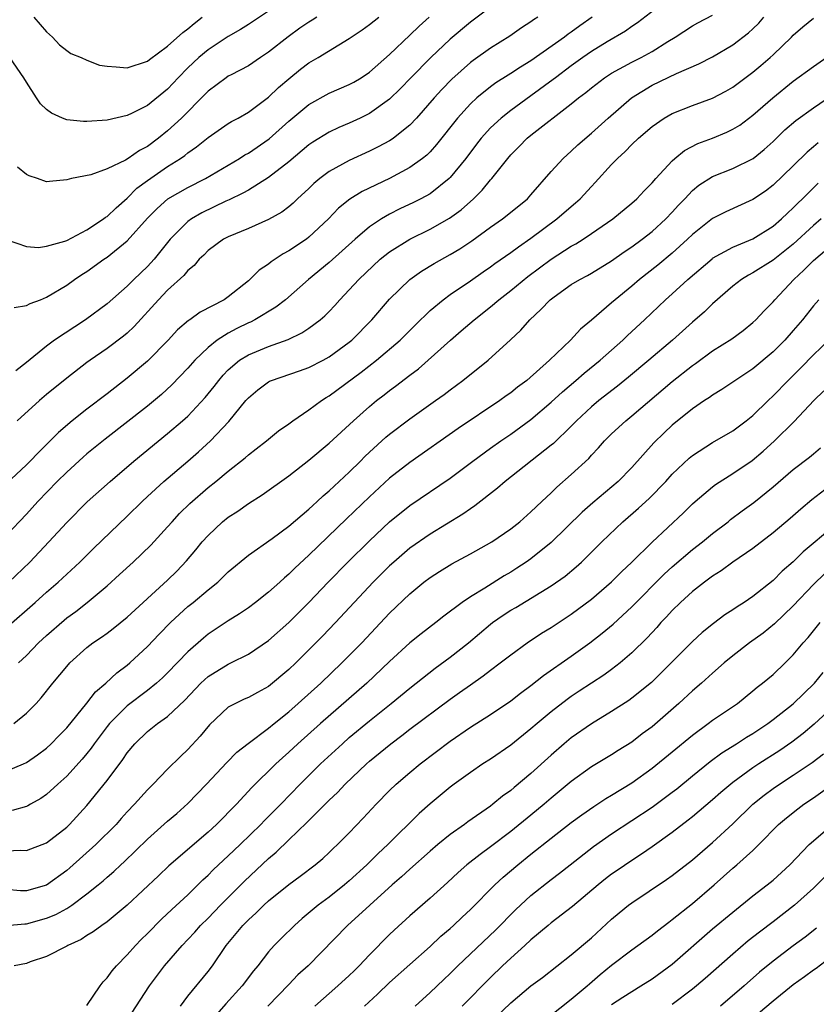
# Model space of a CAD drawing. Units: inches. Extents: x 2634000 to 2635303, y 1437000 to 1440000.
# Drawn here: x 2634060 to 2634139, y 1438949 to 1439047 of the extents above; entities that cross this region are included whole.
import ezdxf

# ---------------------------------------------------------------- set-up
doc = ezdxf.new("R2010")
doc.units = ezdxf.units.IN
doc.header["$MEASUREMENT"] = 0
doc.layers.add('LD26341437_2ft', color=169, linetype='Continuous')

msp = doc.modelspace()

# ---------------------------------------------------------------- linework, layer by layer
at = {"layer": 'LD26341437_2ft'}
for points, elevation in [([(2634125, 1439049.095), (2634121.566, 1439046.434), (2634121, 1439046.07), (2634120.377, 1439045.623), (2634118.556, 1439044.556), (2634117, 1439043.59), (2634116.143, 1439043), (2634115, 1439042.173), (2634113.424, 1439041), (2634113.195, 1439040.805), (2634111, 1439039.19), (2634109, 1439037.753), (2634108.041, 1439037), (2634107, 1439036.032), (2634106.064, 1439035), (2634105.595, 1439034.405), (2634104.534, 1439033), (2634103, 1439031.102), (2634102.897, 1439031), (2634101, 1439029.506), (2634100.096, 1439029), (2634099.371, 1439028.629), (2634098.009, 1439027.991), (2634097, 1439027.475), (2634096.177, 1439027), (2634095, 1439026.225), (2634093.583, 1439025), (2634091, 1439022.679), (2634088.97, 1439021), (2634086.661, 1439019), (2634085.734, 1439018.266), (2634083.652, 1439017), (2634083.219, 1439016.781), (2634083, 1439016.696), (2634081.857, 1439016.142), (2634081, 1439015.694), (2634079.914, 1439015), (2634079, 1439014.255), (2634077.695, 1439013), (2634077, 1439012.213), (2634075.421, 1439010.579), (2634074.381, 1439009.619), (2634073, 1439008.455), (2634068.808, 1439005.192), (2634067, 1439003.713), (2634066.617, 1439003.384), (2634065, 1439001.921), (2634064.056, 1439001), (2634062.126, 1438999), (2634061, 1438997.742), (2634059, 1438995.644)], 10714), ([(2634059.248, 1438991), (2634061.337, 1438993), (2634063.235, 1438995), (2634065, 1438996.93), (2634067.029, 1438998.972), (2634069.298, 1439001), (2634071.641, 1439003), (2634075, 1439005.735), (2634076.483, 1439007), (2634077, 1439007.469), (2634078.705, 1439009.295), (2634079.603, 1439010.397), (2634080.057, 1439011), (2634080.488, 1439011.513), (2634081, 1439012.049), (2634082.122, 1439013), (2634083, 1439013.544), (2634085, 1439014.361), (2634086.94, 1439015.06), (2634088.294, 1439015.706), (2634089, 1439016.183), (2634090.102, 1439017), (2634090.587, 1439017.413), (2634091, 1439017.835), (2634091.567, 1439018.433), (2634092.072, 1439019), (2634093, 1439019.969), (2634093.945, 1439021), (2634096.073, 1439023), (2634097, 1439023.745), (2634098.985, 1439025), (2634101, 1439025.988), (2634102.928, 1439027.072), (2634104.095, 1439027.905), (2634105.316, 1439029), (2634106.162, 1439029.838), (2634107, 1439030.88), (2634107.113, 1439031), (2634108.7, 1439033), (2634109, 1439033.344), (2634109.831, 1439034.169), (2634110.633, 1439035), (2634111, 1439035.301), (2634115, 1439038.405), (2634115.717, 1439039), (2634116.454, 1439039.546), (2634117, 1439040.009), (2634118.291, 1439041), (2634119, 1439041.457), (2634121, 1439042.549), (2634121.911, 1439043), (2634123, 1439043.589), (2634124.583, 1439044.583), (2634125.279, 1439045), (2634127, 1439046.139), (2634127.552, 1439046.448), (2634129, 1439047.196)], 10716), ([(2634085, 1439047.592), (2634083, 1439046.263), (2634082.226, 1439045.774), (2634081, 1439045.088), (2634079, 1439043.776), (2634078.081, 1439043), (2634077, 1439041.971), (2634076.057, 1439041), (2634075.554, 1439040.446), (2634075, 1439039.866), (2634073, 1439038.245), (2634071.48, 1439037.48), (2634071, 1439037.264), (2634069, 1439036.786), (2634067, 1439036.645), (2634066.66, 1439036.66), (2634065, 1439036.836), (2634064.578, 1439037), (2634063.497, 1439037.497), (2634063, 1439037.844), (2634062.409, 1439038.409), (2634062.004, 1439039), (2634061, 1439040.571), (2634060.742, 1439041), (2634059.367, 1439043)], 10700), ([(2634107, 1439047.98), (2634105, 1439046.49), (2634103, 1439044.809), (2634101.083, 1439043), (2634099.099, 1439041), (2634098.075, 1439039.925), (2634097, 1439038.875), (2634095, 1439037.453), (2634094.077, 1439037), (2634093, 1439036.499), (2634091.947, 1439036.053), (2634091, 1439035.605), (2634089.384, 1439034.616), (2634089, 1439034.349), (2634087, 1439032.654), (2634085, 1439031.093), (2634083, 1439029.864), (2634082.459, 1439029.541), (2634081.099, 1439028.901), (2634080.758, 1439028.758), (2634078.382, 1439027.618), (2634077.356, 1439027), (2634077, 1439026.739), (2634075.263, 1439025), (2634073.649, 1439023), (2634073.346, 1439022.655), (2634073, 1439022.294), (2634071.646, 1439021), (2634071, 1439020.356), (2634069, 1439018.598), (2634066.851, 1439017), (2634063.8, 1439015), (2634063, 1439014.39), (2634061, 1439012.762), (2634059.951, 1439011.951)], 10708), ([(2634059, 1438986.492), (2634061.884, 1438989), (2634063, 1438990.013), (2634064.139, 1438991), (2634066.293, 1438993), (2634067.659, 1438994.341), (2634071, 1438997.537), (2634072.457, 1438999), (2634073, 1438999.509), (2634074.614, 1439001), (2634077, 1439003.01), (2634078.066, 1439003.934), (2634079.241, 1439005), (2634081.063, 1439006.937), (2634082.747, 1439009), (2634083, 1439009.29), (2634083.935, 1439010.065), (2634085, 1439010.868), (2634085.084, 1439010.916), (2634085.277, 1439011), (2634088.056, 1439011.944), (2634089, 1439012.284), (2634090.403, 1439013), (2634091, 1439013.326), (2634093, 1439014.793), (2634093.249, 1439015), (2634095.219, 1439017), (2634097, 1439019.041), (2634098.997, 1439021.003), (2634100.168, 1439021.832), (2634101.419, 1439022.581), (2634103, 1439023.465), (2634103.955, 1439024.045), (2634105.153, 1439024.847), (2634107, 1439026.186), (2634108.169, 1439027), (2634108.637, 1439027.363), (2634110.649, 1439029), (2634111, 1439029.386), (2634113, 1439031.712), (2634114.184, 1439033), (2634115, 1439033.713), (2634115.664, 1439034.336), (2634117, 1439035.489), (2634118.639, 1439037), (2634120.953, 1439039), (2634123, 1439040.249), (2634125.418, 1439041.418), (2634127.643, 1439042.358), (2634129, 1439043.065), (2634131, 1439044.24), (2634132.563, 1439045.437), (2634133, 1439045.836), (2634133.586, 1439046.414), (2634134.066, 1439047)], 10718), ([(2634117.055, 1439047), (2634115.854, 1439046.146), (2634115, 1439045.495), (2634114.7, 1439045.3), (2634114.327, 1439045), (2634111, 1439042.659), (2634109.958, 1439042.042), (2634109, 1439041.408), (2634108.741, 1439041.259), (2634107.519, 1439040.481), (2634107, 1439040.099), (2634105.652, 1439039), (2634105, 1439038.397), (2634103.713, 1439037), (2634101.635, 1439034.365), (2634101, 1439033.668), (2634100.671, 1439033.329), (2634100.254, 1439033), (2634099, 1439032.088), (2634097, 1439031.023), (2634094.288, 1439029.712), (2634093.053, 1439028.947), (2634091.946, 1439028.054), (2634090.947, 1439027), (2634089, 1439025.185), (2634088.75, 1439025), (2634087, 1439023.83), (2634086.459, 1439023.541), (2634085.25, 1439022.75), (2634085, 1439022.535), (2634084.076, 1439021.924), (2634083.147, 1439021), (2634083, 1439020.875), (2634081, 1439019.281), (2634080.599, 1439019), (2634078.237, 1439017.763), (2634077.188, 1439017), (2634077.068, 1439016.932), (2634075.98, 1439016.02), (2634075.034, 1439015), (2634073, 1439012.92), (2634071, 1439011.224), (2634069, 1439009.671), (2634067, 1439008.156), (2634065.535, 1439007), (2634064.171, 1439005.829), (2634063.366, 1439005), (2634062.161, 1439003.839), (2634061.372, 1439003), (2634061, 1439002.633), (2634059, 1439000.745)], 10712), ([(2634059.08, 1439024.92), (2634061, 1439024.257), (2634062.184, 1439024.184), (2634063, 1439024.29), (2634064.797, 1439024.797), (2634065, 1439024.871), (2634067, 1439025.911), (2634068.639, 1439027), (2634068.836, 1439027.164), (2634069, 1439027.253), (2634069.882, 1439028.118), (2634071, 1439029.071), (2634071.961, 1439030.039), (2634073, 1439030.818), (2634075, 1439032.197), (2634076.277, 1439033), (2634076.7, 1439033.3), (2634077, 1439033.554), (2634077.858, 1439034.141), (2634079, 1439035.074), (2634081, 1439036.454), (2634081.334, 1439036.666), (2634081.977, 1439037), (2634083, 1439037.588), (2634085, 1439039.063), (2634085.98, 1439040.02), (2634087, 1439040.899), (2634088.168, 1439041.832), (2634089, 1439042.466), (2634089.909, 1439043), (2634093, 1439044.892), (2634094.274, 1439045.726), (2634095, 1439046.265), (2634095.915, 1439047)], 10704), ([(2634059.784, 1439018.217), (2634061, 1439018.436), (2634061.379, 1439018.621), (2634062.409, 1439019), (2634063, 1439019.236), (2634065, 1439020.439), (2634065.769, 1439021), (2634066.51, 1439021.49), (2634067, 1439021.786), (2634068.67, 1439023), (2634069, 1439023.219), (2634071, 1439024.84), (2634073, 1439027.086), (2634073.949, 1439028.051), (2634075.01, 1439028.99), (2634077, 1439030.12), (2634078.737, 1439031), (2634082.111, 1439033), (2634082.652, 1439033.348), (2634083, 1439033.535), (2634085.059, 1439034.94), (2634087, 1439036.685), (2634089, 1439038.358), (2634091, 1439039.451), (2634093, 1439040.329), (2634093.435, 1439040.565), (2634094.162, 1439041), (2634095, 1439041.55), (2634097, 1439043.299), (2634099, 1439045.2), (2634099.91, 1439046.09), (2634100.916, 1439047)], 10706), ([(2634111.668, 1439047), (2634111.258, 1439046.742), (2634111, 1439046.542), (2634110.076, 1439045.924), (2634108.895, 1439045.105), (2634107, 1439043.938), (2634105.286, 1439042.714), (2634105, 1439042.491), (2634103.157, 1439040.843), (2634102.164, 1439039.836), (2634101.399, 1439039), (2634099.662, 1439037), (2634099, 1439036.289), (2634097.379, 1439035), (2634097.16, 1439034.84), (2634097, 1439034.747), (2634095.865, 1439034.135), (2634095, 1439033.714), (2634093, 1439032.797), (2634091, 1439031.691), (2634090.077, 1439031), (2634089.491, 1439030.509), (2634089, 1439030.033), (2634087.879, 1439029), (2634087.435, 1439028.565), (2634087, 1439028.209), (2634086.312, 1439027.688), (2634085, 1439026.934), (2634083, 1439026.039), (2634081, 1439025.241), (2634080.528, 1439025), (2634079, 1439023.883), (2634078.579, 1439023.421), (2634078.132, 1439023), (2634077.626, 1439022.374), (2634077, 1439021.884), (2634076.615, 1439021.385), (2634075, 1439019.932), (2634074.095, 1439019), (2634071.672, 1439016.328), (2634071, 1439015.699), (2634070.623, 1439015.377), (2634069, 1439014.154), (2634067.319, 1439013), (2634067, 1439012.763), (2634065, 1439011.216), (2634063, 1439009.594), (2634062.293, 1439009), (2634060.093, 1439007)], 10710), ([(2634089.783, 1439047), (2634089.315, 1439046.685), (2634089, 1439046.498), (2634088.109, 1439045.891), (2634086.938, 1439045.062), (2634085, 1439043.528), (2634084.186, 1439043), (2634083, 1439042.185), (2634081.295, 1439041.295), (2634081, 1439041.134), (2634080.803, 1439041), (2634079, 1439039.672), (2634078.675, 1439039.325), (2634076.355, 1439037), (2634075, 1439035.737), (2634074.091, 1439035), (2634073, 1439034.195), (2634072.211, 1439033.789), (2634071.102, 1439033), (2634070.835, 1439032.835), (2634069, 1439031.958), (2634067.388, 1439031.388), (2634065.478, 1439031), (2634065, 1439030.869), (2634063.274, 1439030.726), (2634063, 1439030.679), (2634062.101, 1439031), (2634061.272, 1439031.272), (2634061, 1439031.411), (2634060.132, 1439032.132)], 10702), ([(2634060.223, 1438983), (2634061, 1438983.753), (2634062.216, 1438985), (2634063, 1438985.719), (2634064.742, 1438987.258), (2634065, 1438987.473), (2634065.883, 1438988.117), (2634067.015, 1438989), (2634069, 1438990.646), (2634070.242, 1438991.758), (2634071.587, 1438993), (2634073.33, 1438994.67), (2634075, 1438996.495), (2634075.432, 1438997), (2634076.188, 1438997.812), (2634077.192, 1438998.808), (2634079, 1439000.382), (2634079.772, 1439001), (2634081, 1439002.02), (2634082.671, 1439003.329), (2634083, 1439003.634), (2634083.782, 1439004.218), (2634084.79, 1439005), (2634085.998, 1439006.002), (2634087, 1439006.706), (2634087.389, 1439007), (2634089, 1439008.097), (2634090.232, 1439009), (2634090.703, 1439009.297), (2634091, 1439009.461), (2634094.185, 1439011.815), (2634095.712, 1439013), (2634098.032, 1439015), (2634099.512, 1439016.488), (2634101, 1439017.933), (2634102.286, 1439019), (2634103, 1439019.506), (2634105, 1439020.854), (2634106.255, 1439021.745), (2634107, 1439022.253), (2634107.424, 1439022.576), (2634109, 1439023.673), (2634109.753, 1439024.247), (2634111, 1439025.092), (2634113.577, 1439027), (2634115, 1439028.251), (2634115.412, 1439028.588), (2634115.867, 1439029), (2634117, 1439030.228), (2634117.381, 1439030.619), (2634119, 1439032.382), (2634119.589, 1439033), (2634120.324, 1439033.676), (2634121, 1439034.373), (2634121.667, 1439035), (2634123, 1439036.16), (2634124.218, 1439037), (2634125, 1439037.453), (2634127, 1439038.23), (2634129, 1439038.965), (2634130.32, 1439039.68), (2634131, 1439040.076), (2634133, 1439041.547), (2634133.797, 1439042.203), (2634134.723, 1439043), (2634135, 1439043.26), (2634136.806, 1439045), (2634137, 1439045.216), (2634137.95, 1439046.05), (2634139, 1439046.904)], 10720), ([(2634061.728, 1439047), (2634063, 1439045.545), (2634063.593, 1439045), (2634064.271, 1439044.271), (2634065, 1439043.683), (2634065.405, 1439043.405), (2634066.413, 1439043), (2634067, 1439042.724), (2634068.255, 1439042.255), (2634069, 1439042.133), (2634069.91, 1439042.09), (2634071, 1439041.966), (2634073, 1439042.626), (2634073.203, 1439042.797), (2634075, 1439044.129), (2634076.509, 1439045.491), (2634077, 1439045.845), (2634077.624, 1439046.376), (2634078.423, 1439047)], 10698), ([(2634059.763, 1438977), (2634061, 1438978.027), (2634061.957, 1438979), (2634062.458, 1438979.541), (2634063.621, 1438981), (2634065, 1438982.653), (2634065.311, 1438983), (2634067, 1438984.541), (2634067.594, 1438985), (2634068.439, 1438985.561), (2634069, 1438985.968), (2634069.589, 1438986.411), (2634071, 1438987.542), (2634075, 1438991.217), (2634075.895, 1438992.105), (2634076.883, 1438993.117), (2634077.798, 1438994.202), (2634078.434, 1438995), (2634079, 1438995.642), (2634080.447, 1438997), (2634081, 1438997.45), (2634081.946, 1438998.054), (2634083, 1438998.795), (2634084.349, 1438999.651), (2634087, 1439001.542), (2634089, 1439003.094), (2634091, 1439004.774), (2634093.403, 1439007), (2634095, 1439008.418), (2634095.701, 1439009), (2634096.441, 1439009.559), (2634097, 1439010.006), (2634097.579, 1439010.421), (2634099, 1439011.528), (2634099.845, 1439012.155), (2634103.029, 1439015), (2634104.099, 1439015.901), (2634105.369, 1439017), (2634107, 1439018.294), (2634107.815, 1439019), (2634109, 1439019.922), (2634110.699, 1439021.301), (2634111.857, 1439022.143), (2634113, 1439023.003), (2634115, 1439024.3), (2634115.457, 1439024.543), (2634116.178, 1439025), (2634117, 1439025.545), (2634119.129, 1439027), (2634121, 1439028.562), (2634121.498, 1439029), (2634122.219, 1439029.782), (2634123, 1439030.564), (2634123.37, 1439031), (2634125, 1439032.75), (2634125.277, 1439033), (2634126.219, 1439033.781), (2634127.538, 1439034.462), (2634129, 1439035.015), (2634130.408, 1439035.592), (2634131, 1439035.885), (2634131.69, 1439036.31), (2634133, 1439037.282), (2634134.984, 1439039.016), (2634137, 1439040.642), (2634139, 1439042.103), (2634141, 1439043.48)], 10722), ([(2634059, 1438972.279), (2634060.722, 1438973), (2634061, 1438973.13), (2634062.099, 1438973.9), (2634063, 1438974.569), (2634063.465, 1438975), (2634064.216, 1438975.784), (2634065, 1438976.57), (2634067, 1438979.029), (2634067.854, 1438980.146), (2634068.863, 1438981), (2634069.962, 1438982.038), (2634071, 1438982.8), (2634071.235, 1438983), (2634073, 1438984.638), (2634074.157, 1438985.843), (2634075.297, 1438987), (2634076.161, 1438987.839), (2634077, 1438988.59), (2634077.512, 1438989), (2634079, 1438990.251), (2634079.962, 1438991), (2634081, 1438992.02), (2634083, 1438993.698), (2634085.348, 1438995.348), (2634087, 1438996.544), (2634088.313, 1438997.687), (2634089, 1438998.227), (2634089.39, 1438998.61), (2634089.827, 1438999), (2634090.42, 1438999.58), (2634091, 1439000.065), (2634093, 1439001.925), (2634094.107, 1439003), (2634094.549, 1439003.451), (2634095, 1439003.877), (2634096.627, 1439005.373), (2634097, 1439005.687), (2634099, 1439007.205), (2634101.552, 1439009), (2634102.393, 1439009.607), (2634103, 1439010.08), (2634104.259, 1439011), (2634106.761, 1439013), (2634108.982, 1439015.018), (2634110.008, 1439015.992), (2634110.875, 1439017), (2634111.988, 1439018.012), (2634112.895, 1439019), (2634113.298, 1439019.298), (2634115, 1439020.489), (2634115.833, 1439021), (2634116.601, 1439021.399), (2634117, 1439021.634), (2634119, 1439022.853), (2634120.254, 1439023.746), (2634121, 1439024.238), (2634122.029, 1439025), (2634123, 1439025.754), (2634124.369, 1439027), (2634125, 1439027.658), (2634125.636, 1439028.364), (2634126.252, 1439029), (2634127, 1439029.812), (2634127.649, 1439030.351), (2634129, 1439031.212), (2634131, 1439031.998), (2634133.011, 1439033), (2634134.118, 1439033.882), (2634135, 1439034.678), (2634136.177, 1439035.823), (2634137.256, 1439036.744), (2634139, 1439038.007), (2634141, 1439039.371)], 10724), ([(2634139.457, 1439034.543), (2634139, 1439034.14), (2634138.378, 1439033.622), (2634137, 1439032.25), (2634135, 1439030.333), (2634134.233, 1439029.767), (2634133, 1439028.925), (2634130.303, 1439027.697), (2634129, 1439027.054), (2634127, 1439025.467), (2634126.525, 1439025), (2634125, 1439023.61), (2634123.579, 1439022.421), (2634121.763, 1439021), (2634121, 1439020.344), (2634119.352, 1439019), (2634119, 1439018.674), (2634117, 1439016.973), (2634115.912, 1439016.088), (2634114.909, 1439015), (2634112.848, 1439013), (2634110.586, 1439011), (2634109.68, 1439010.32), (2634109, 1439009.776), (2634108.537, 1439009.463), (2634107.91, 1439009), (2634103.778, 1439006.222), (2634099, 1439002.881), (2634097, 1439001.301), (2634095, 1438999.454), (2634092.717, 1438997.284), (2634089, 1438993.695), (2634087.602, 1438992.398), (2634087, 1438991.789), (2634086.567, 1438991.433), (2634086.109, 1438991), (2634085, 1438990.005), (2634083.706, 1438989), (2634083, 1438988.48), (2634082.12, 1438987.88), (2634081, 1438987.181), (2634079, 1438985.846), (2634078.537, 1438985.463), (2634077, 1438984.118), (2634075, 1438982.035), (2634074.475, 1438981.525), (2634073.891, 1438981), (2634073, 1438980.286), (2634071, 1438978.76), (2634069.238, 1438977), (2634069, 1438976.704), (2634067.721, 1438975), (2634067.431, 1438974.569), (2634067, 1438974.04), (2634066.53, 1438973.471), (2634065, 1438971.796), (2634064.117, 1438971), (2634063, 1438969.96), (2634062.438, 1438969.562), (2634061.402, 1438969), (2634061.152, 1438968.849), (2634061, 1438968.781), (2634059.604, 1438968.395)], 10726), ([(2634059, 1438964.371), (2634060.451, 1438964.451), (2634061, 1438964.427), (2634063, 1438965.194), (2634065, 1438966.733), (2634065.281, 1438967), (2634067, 1438968.867), (2634069, 1438971.357), (2634070.566, 1438973.434), (2634071, 1438974.094), (2634071.759, 1438975), (2634073, 1438976.209), (2634074.009, 1438977), (2634075, 1438977.699), (2634076.694, 1438979.306), (2634078.285, 1438981), (2634079, 1438981.66), (2634081, 1438982.882), (2634081.261, 1438983), (2634083, 1438983.889), (2634085, 1438985.243), (2634087, 1438987.009), (2634089, 1438989.007), (2634090.898, 1438991), (2634092.841, 1438993), (2634095, 1438995.119), (2634097, 1438996.976), (2634099, 1438998.602), (2634103, 1439001.311), (2634105.258, 1439003), (2634107, 1439004.273), (2634108.012, 1439005), (2634109, 1439005.68), (2634111, 1439007.13), (2634113, 1439008.836), (2634114.121, 1439009.879), (2634115.466, 1439011), (2634116.283, 1439011.717), (2634117.865, 1439013), (2634120.115, 1439015), (2634120.562, 1439015.438), (2634122.246, 1439017), (2634124.348, 1439019), (2634125, 1439019.575), (2634126.542, 1439021), (2634128.944, 1439023.055), (2634129, 1439023.099), (2634131, 1439024.216), (2634133, 1439025.02), (2634135, 1439026.289), (2634135.816, 1439027), (2634136.411, 1439027.589), (2634137, 1439028.102), (2634137.448, 1439028.552), (2634137.923, 1439029), (2634139.455, 1439030.545)], 10728), ([(2634139.767, 1439027), (2634139, 1439026.338), (2634137, 1439024.516), (2634136.173, 1439023.827), (2634135, 1439022.91), (2634133, 1439021.646), (2634132.567, 1439021.433), (2634131.857, 1439021), (2634131, 1439020.326), (2634129, 1439018.601), (2634128.197, 1439017.803), (2634127, 1439016.771), (2634125.013, 1439015), (2634122.679, 1439013), (2634120.675, 1439011.325), (2634119.574, 1439010.426), (2634117.736, 1439009), (2634117, 1439008.381), (2634115.507, 1439007), (2634115, 1439006.474), (2634113.236, 1439004.764), (2634113, 1439004.569), (2634108.459, 1439001), (2634107.679, 1439000.321), (2634105.432, 1438998.568), (2634105, 1438998.289), (2634104.252, 1438997.748), (2634101, 1438995.78), (2634099, 1438994.369), (2634097.422, 1438993), (2634097, 1438992.614), (2634095.379, 1438991), (2634091.631, 1438987), (2634090.34, 1438985.66), (2634089, 1438984.295), (2634087.688, 1438983), (2634087, 1438982.348), (2634085, 1438980.682), (2634083.911, 1438980.089), (2634083, 1438979.569), (2634082.596, 1438979.404), (2634081.711, 1438979), (2634081, 1438978.618), (2634079.13, 1438976.87), (2634078.236, 1438975.764), (2634077, 1438974.411), (2634076.263, 1438973.737), (2634075, 1438972.474), (2634073.575, 1438971), (2634073, 1438970.431), (2634071.729, 1438969), (2634071, 1438968.242), (2634070.407, 1438967.593), (2634069.895, 1438967), (2634067.878, 1438965), (2634065.31, 1438962.689), (2634065, 1438962.426), (2634063, 1438960.982), (2634061, 1438960.412), (2634060.426, 1438960.425), (2634059, 1438960.546)], 10730), ([(2634058.982, 1438956.982), (2634060.834, 1438957.166), (2634061, 1438957.162), (2634063, 1438957.703), (2634063.926, 1438958.074), (2634065, 1438958.67), (2634065.513, 1438959), (2634067, 1438960.113), (2634068.113, 1438961), (2634068.601, 1438961.399), (2634069, 1438961.767), (2634069.665, 1438962.335), (2634070.354, 1438963), (2634070.696, 1438963.304), (2634073, 1438965.549), (2634075, 1438967.326), (2634075.901, 1438968.099), (2634077, 1438969.085), (2634078.843, 1438971), (2634080.851, 1438973.149), (2634081.849, 1438974.151), (2634082.966, 1438975.034), (2634085, 1438976.542), (2634085.546, 1438977), (2634087, 1438978.169), (2634087.947, 1438979), (2634090.17, 1438981), (2634092.275, 1438983), (2634094.241, 1438985), (2634097, 1438987.927), (2634099, 1438989.85), (2634100.384, 1438991), (2634101, 1438991.477), (2634101.926, 1438992.073), (2634103.167, 1438992.833), (2634105, 1438993.804), (2634107.13, 1438995), (2634109, 1438996.291), (2634109.892, 1438997), (2634111, 1438997.974), (2634112.064, 1438999), (2634113, 1438999.869), (2634113.57, 1439000.43), (2634115, 1439001.68), (2634116.723, 1439003.277), (2634117, 1439003.595), (2634117.695, 1439004.305), (2634118.3, 1439005), (2634119, 1439005.692), (2634120.391, 1439007), (2634121, 1439007.493), (2634125, 1439010.877), (2634127, 1439012.484), (2634127.309, 1439012.691), (2634129, 1439013.92), (2634130.893, 1439015.107), (2634132.037, 1439015.963), (2634133, 1439016.724), (2634133.289, 1439017), (2634134.108, 1439017.892), (2634135, 1439018.795), (2634135.169, 1439019), (2634137.047, 1439021), (2634138.058, 1439021.942), (2634139, 1439022.892), (2634141, 1439024.573)], 10732), ([(2634139.515, 1439019), (2634139, 1439018.396), (2634137.922, 1439017), (2634137, 1439015.945), (2634136.146, 1439015), (2634135, 1439013.847), (2634133, 1439012.145), (2634129.906, 1439010.094), (2634129, 1439009.552), (2634128.686, 1439009.314), (2634128.202, 1439009), (2634127, 1439008.177), (2634125, 1439006.566), (2634124.189, 1439005.811), (2634123.172, 1439004.828), (2634121, 1439002.384), (2634119.653, 1439001), (2634117.137, 1438998.863), (2634116.069, 1438997.931), (2634113, 1438994.946), (2634111, 1438993.331), (2634110.534, 1438993), (2634109.61, 1438992.39), (2634109, 1438992.011), (2634108.357, 1438991.643), (2634106.425, 1438990.425), (2634105, 1438989.554), (2634104.171, 1438989), (2634102.362, 1438987.638), (2634101.565, 1438987), (2634100.112, 1438985.888), (2634099, 1438985.004), (2634097, 1438983.152), (2634094.726, 1438981), (2634090.136, 1438977), (2634087.898, 1438975), (2634087, 1438974.156), (2634086.386, 1438973.615), (2634085.733, 1438973), (2634083.345, 1438970.655), (2634081.806, 1438969), (2634079.838, 1438967), (2634079, 1438966.233), (2634075.11, 1438962.89), (2634074.076, 1438961.924), (2634071, 1438958.997), (2634069, 1438957.366), (2634068.461, 1438957), (2634067.628, 1438956.372), (2634067, 1438955.979), (2634066.416, 1438955.584), (2634065.112, 1438955), (2634065, 1438954.927), (2634063, 1438953.92), (2634061.378, 1438953.378), (2634061, 1438953.231), (2634059.798, 1438953)], 10734), ([(2634067, 1438949.053), (2634068.314, 1438951), (2634068.606, 1438951.394), (2634069, 1438951.785), (2634069.505, 1438952.495), (2634069.933, 1438953), (2634071, 1438954.086), (2634071.799, 1438955), (2634072.388, 1438955.611), (2634073, 1438956.203), (2634074.384, 1438957.616), (2634075.414, 1438958.586), (2634077, 1438960.039), (2634078.497, 1438961.502), (2634079, 1438961.963), (2634079.506, 1438962.494), (2634080.526, 1438963.474), (2634081, 1438963.895), (2634082.174, 1438965), (2634084.249, 1438967), (2634084.612, 1438967.389), (2634086.203, 1438969), (2634088.141, 1438971), (2634089, 1438971.861), (2634090.151, 1438973), (2634092.314, 1438975), (2634093, 1438975.6), (2634095, 1438977.273), (2634097.16, 1438979), (2634099, 1438980.51), (2634101.514, 1438982.486), (2634103, 1438983.563), (2634104.812, 1438985), (2634107, 1438986.855), (2634107.189, 1438987), (2634108.258, 1438987.742), (2634109, 1438988.231), (2634109.488, 1438988.512), (2634113, 1438990.633), (2634114.396, 1438991.604), (2634115.479, 1438992.52), (2634116.006, 1438993), (2634117, 1438993.974), (2634118.017, 1438995), (2634120.094, 1438997), (2634121.666, 1438998.334), (2634122.707, 1438999.293), (2634124.358, 1439001), (2634125, 1439001.706), (2634126.697, 1439003.303), (2634127, 1439003.55), (2634129, 1439004.863), (2634131, 1439006.02), (2634132.322, 1439007), (2634133, 1439007.531), (2634134.494, 1439009), (2634135, 1439009.467), (2634136.506, 1439011), (2634137.759, 1439012.241), (2634139, 1439013.526), (2634140.531, 1439015)], 10736), ([(2634071, 1438947.611), (2634073.193, 1438951), (2634074.684, 1438953), (2634076.429, 1438955), (2634077, 1438955.585), (2634077.68, 1438956.32), (2634078.268, 1438957), (2634079, 1438957.717), (2634080.235, 1438959), (2634082.614, 1438961.386), (2634085, 1438963.624), (2634085.756, 1438964.245), (2634087, 1438965.464), (2634088.807, 1438967.193), (2634091, 1438969.39), (2634091.834, 1438970.166), (2634092.604, 1438971), (2634094.702, 1438973), (2634095, 1438973.262), (2634097.106, 1438975), (2634098.197, 1438975.802), (2634099, 1438976.428), (2634103, 1438979.423), (2634103.93, 1438980.07), (2634105, 1438980.845), (2634106.281, 1438981.719), (2634107, 1438982.291), (2634107.966, 1438983), (2634109, 1438983.815), (2634110.638, 1438985), (2634112.054, 1438985.946), (2634113, 1438986.513), (2634113.287, 1438986.713), (2634115, 1438987.827), (2634117, 1438989.325), (2634119, 1438991.041), (2634119.978, 1438992.022), (2634121, 1438992.977), (2634123, 1438994.974), (2634126.11, 1438997.89), (2634127, 1438998.757), (2634127.276, 1438999), (2634129, 1439000.467), (2634129.301, 1439000.699), (2634131, 1439001.778), (2634132.933, 1439003.067), (2634134.023, 1439003.977), (2634135.123, 1439005), (2634137.072, 1439006.928), (2634139.047, 1439009), (2634140.036, 1439009.964)], 10738), ([(2634076.259, 1438949), (2634077, 1438949.986), (2634079, 1438952.429), (2634079.441, 1438953), (2634080.797, 1438955), (2634081.805, 1438956.195), (2634082.444, 1438957), (2634083, 1438957.562), (2634083.768, 1438958.232), (2634084.538, 1438959), (2634085, 1438959.422), (2634087, 1438961.047), (2634088.132, 1438961.868), (2634089.63, 1438963), (2634090.366, 1438963.634), (2634091, 1438964.21), (2634091.393, 1438964.607), (2634091.828, 1438965), (2634093, 1438966.183), (2634094.379, 1438967.621), (2634095.667, 1438969), (2634097, 1438970.358), (2634097.656, 1438971), (2634099, 1438972.163), (2634100.013, 1438973), (2634103, 1438975.247), (2634105, 1438976.632), (2634107, 1438977.898), (2634109, 1438979.242), (2634109.982, 1438980.018), (2634111, 1438980.763), (2634112.246, 1438981.754), (2634115, 1438983.691), (2634116.831, 1438985), (2634118.058, 1438985.942), (2634119.136, 1438986.863), (2634121, 1438988.564), (2634124.207, 1438991.793), (2634125, 1438992.536), (2634127, 1438994.248), (2634127.993, 1438995), (2634129, 1438995.82), (2634130.536, 1438997), (2634130.788, 1438997.212), (2634131.922, 1438998.078), (2634133.086, 1438998.914), (2634135, 1439000.453), (2634137, 1439002.182), (2634138.608, 1439003.392), (2634139, 1439003.723), (2634139.688, 1439004.312)], 10740), ([(2634141, 1439000.827), (2634138.844, 1438999.156), (2634137.743, 1438998.257), (2634136.682, 1438997.318), (2634135, 1438995.895), (2634133, 1438994.355), (2634131, 1438992.974), (2634129.868, 1438992.132), (2634129, 1438991.605), (2634128.191, 1438991), (2634127, 1438990.069), (2634125.834, 1438989), (2634125, 1438988.188), (2634124.438, 1438987.562), (2634123.884, 1438987), (2634123.473, 1438986.527), (2634122.509, 1438985.491), (2634121, 1438983.99), (2634119.845, 1438983), (2634119, 1438982.354), (2634118.213, 1438981.788), (2634115.794, 1438980.206), (2634115, 1438979.678), (2634114.604, 1438979.396), (2634113, 1438978.169), (2634111.603, 1438977), (2634111, 1438976.465), (2634109, 1438974.843), (2634107, 1438973.484), (2634106.242, 1438973), (2634105, 1438972.154), (2634103.402, 1438971), (2634103, 1438970.702), (2634101, 1438969.044), (2634099.923, 1438968.077), (2634096.819, 1438965), (2634095.877, 1438964.123), (2634094.736, 1438963), (2634093, 1438961.422), (2634092.509, 1438961), (2634091, 1438959.787), (2634089.927, 1438959), (2634088.321, 1438957.679), (2634087.558, 1438957), (2634086.275, 1438955.725), (2634085.566, 1438955), (2634085, 1438954.363), (2634083.948, 1438953), (2634083.514, 1438952.486), (2634082.386, 1438951), (2634080.762, 1438949.238), (2634079, 1438947.207)], 10742), ([(2634141, 1438996.533), (2634137.981, 1438994.019), (2634137, 1438993.026), (2634135.91, 1438992.09), (2634135, 1438991.159), (2634133, 1438989.578), (2634132.134, 1438989), (2634131.432, 1438988.568), (2634131, 1438988.257), (2634130.23, 1438987.77), (2634129.09, 1438986.91), (2634127.979, 1438986.021), (2634127, 1438985.119), (2634125, 1438983.128), (2634123.948, 1438982.052), (2634122.935, 1438981.064), (2634121, 1438979.508), (2634120.704, 1438979.296), (2634119, 1438978.195), (2634117, 1438976.985), (2634115, 1438975.588), (2634114.292, 1438975), (2634113, 1438973.877), (2634111, 1438972.058), (2634109.329, 1438970.671), (2634109, 1438970.38), (2634108.194, 1438969.806), (2634107.237, 1438969), (2634107, 1438968.819), (2634104.749, 1438967.251), (2634104.417, 1438967), (2634103, 1438966.01), (2634101.758, 1438965), (2634101, 1438964.357), (2634099, 1438962.564), (2634098.189, 1438961.811), (2634097.246, 1438961), (2634095.02, 1438959), (2634092.835, 1438957), (2634088.924, 1438953), (2634087.915, 1438952.085), (2634087, 1438951.149), (2634084.936, 1438949)], 10744), ([(2634140.13, 1438991.87), (2634139, 1438990.789), (2634137, 1438988.675), (2634135.13, 1438986.87), (2634134.029, 1438985.971), (2634132.669, 1438985), (2634131, 1438983.704), (2634130.158, 1438983), (2634129, 1438981.99), (2634127.897, 1438981), (2634127, 1438980.233), (2634125.671, 1438979), (2634123, 1438976.687), (2634122.03, 1438975.97), (2634121, 1438975.167), (2634119.661, 1438974.339), (2634119, 1438973.902), (2634117, 1438972.7), (2634115, 1438971.259), (2634113, 1438969.604), (2634112.306, 1438969), (2634111, 1438967.916), (2634109, 1438966.285), (2634107, 1438964.769), (2634105.963, 1438964.037), (2634104.663, 1438963), (2634103.774, 1438962.226), (2634102.738, 1438961.262), (2634101, 1438959.703), (2634099, 1438957.959), (2634097.46, 1438956.54), (2634097, 1438956.101), (2634095, 1438954.066), (2634093.994, 1438953), (2634093.49, 1438952.51), (2634093, 1438952.039), (2634091.87, 1438951), (2634089.6, 1438949)], 10746), ([(2634094.512, 1438949), (2634095.811, 1438950.189), (2634097, 1438951.323), (2634099, 1438953.135), (2634101, 1438954.914), (2634102.077, 1438955.922), (2634103, 1438956.695), (2634103.332, 1438957), (2634104.181, 1438957.819), (2634105, 1438958.571), (2634107.419, 1438961), (2634108.237, 1438961.763), (2634109.693, 1438963), (2634111, 1438964.052), (2634113, 1438965.635), (2634115, 1438967.182), (2634116.054, 1438967.945), (2634117.233, 1438968.768), (2634118.436, 1438969.564), (2634119, 1438969.895), (2634121, 1438971.139), (2634123, 1438972.562), (2634125, 1438974.189), (2634127, 1438975.853), (2634128.573, 1438977), (2634129, 1438977.33), (2634131.466, 1438979), (2634133, 1438980.229), (2634133.408, 1438980.592), (2634133.961, 1438981), (2634135, 1438981.864), (2634136.193, 1438983), (2634137, 1438983.793), (2634137.984, 1438985), (2634138.465, 1438985.535), (2634139.653, 1438987)], 10748), ([(2634099.538, 1438949), (2634101, 1438950.338), (2634102.355, 1438951.645), (2634103, 1438952.238), (2634103.771, 1438953), (2634107.479, 1438956.521), (2634109.475, 1438958.525), (2634111, 1438959.949), (2634113, 1438961.536), (2634113.832, 1438962.168), (2634114.877, 1438963), (2634117.201, 1438964.799), (2634119, 1438966.054), (2634123, 1438968.713), (2634125, 1438970.189), (2634125.456, 1438970.544), (2634127, 1438971.824), (2634128.755, 1438973.246), (2634129.905, 1438974.095), (2634131.366, 1438975), (2634132.354, 1438975.646), (2634133, 1438976.021), (2634134.48, 1438977), (2634135, 1438977.384), (2634137, 1438978.956), (2634138.03, 1438979.97), (2634139.114, 1438981), (2634139.956, 1438982.044)], 10750), ([(2634141.276, 1438979), (2634139.071, 1438976.929), (2634137.977, 1438976.023), (2634136.841, 1438975.159), (2634135.657, 1438974.343), (2634133.569, 1438973), (2634133, 1438972.618), (2634131, 1438971.158), (2634129.82, 1438970.18), (2634129, 1438969.444), (2634127, 1438967.743), (2634126.591, 1438967.409), (2634125, 1438966.186), (2634123, 1438964.769), (2634121.953, 1438964.047), (2634121, 1438963.436), (2634119.552, 1438962.447), (2634119, 1438962.062), (2634118.395, 1438961.605), (2634117.653, 1438961), (2634115.13, 1438958.87), (2634113, 1438957.241), (2634112.71, 1438957), (2634111, 1438955.562), (2634110.402, 1438955), (2634109, 1438953.758), (2634108.192, 1438953), (2634107, 1438951.841), (2634104.196, 1438949)], 10752), ([(2634106.603, 1438947), (2634109, 1438949.311), (2634111, 1438951.009), (2634112.151, 1438951.849), (2634115, 1438954.076), (2634117, 1438955.77), (2634119, 1438957.6), (2634119.754, 1438958.247), (2634120.671, 1438959), (2634121, 1438959.248), (2634124.444, 1438961.555), (2634125, 1438961.955), (2634127, 1438963.506), (2634129, 1438965.221), (2634131, 1438967.07), (2634133, 1438969.003), (2634134.105, 1438969.895), (2634135, 1438970.557), (2634135.64, 1438971), (2634137, 1438971.881), (2634138.858, 1438973.142), (2634140.003, 1438973.997)], 10754), ([(2634111.614, 1438947), (2634115, 1438949.696), (2634116.566, 1438951), (2634116.789, 1438951.211), (2634117.869, 1438952.131), (2634119, 1438953.043), (2634121, 1438954.577), (2634121.607, 1438955), (2634123, 1438956.038), (2634123.529, 1438956.471), (2634124.668, 1438957.333), (2634125, 1438957.565), (2634127, 1438959.163), (2634129.144, 1438961), (2634131, 1438962.657), (2634131.412, 1438963), (2634133, 1438964.432), (2634133.597, 1438965), (2634135.544, 1438967), (2634136.33, 1438967.67), (2634137.441, 1438968.559), (2634138.036, 1438969), (2634139, 1438969.643), (2634141, 1438971.058)], 10756), ([(2634119, 1438949.159), (2634120.123, 1438949.876), (2634121, 1438950.461), (2634121.899, 1438951), (2634123, 1438951.701), (2634125, 1438953.153), (2634129, 1438956.643), (2634131, 1438958.323), (2634133, 1438959.919), (2634134.415, 1438961), (2634135, 1438961.478), (2634136.671, 1438963), (2634138.586, 1438965), (2634139, 1438965.39), (2634140.873, 1438967)], 10758), ([(2634142.159, 1438963.841), (2634139, 1438960.671), (2634137.131, 1438959), (2634135, 1438957.352), (2634133.659, 1438956.341), (2634132.542, 1438955.458), (2634131, 1438954.152), (2634128.265, 1438951.735), (2634127.412, 1438951), (2634127, 1438950.666), (2634125, 1438949.146)], 10760), ([(2634139.287, 1438956.713), (2634138.163, 1438955.837), (2634137, 1438954.982), (2634135, 1438953.459), (2634133.653, 1438952.347), (2634132.134, 1438951), (2634129.797, 1438949)], 10762), ([(2634141, 1438954.03), (2634139.265, 1438952.735), (2634139, 1438952.559), (2634138.108, 1438951.892), (2634137, 1438951.1), (2634135, 1438949.482), (2634131.481, 1438946.519)], 10764)]:
    msp.add_lwpolyline(points, dxfattribs=dict(at, elevation=elevation))

doc.saveas('drawing.dxf')
